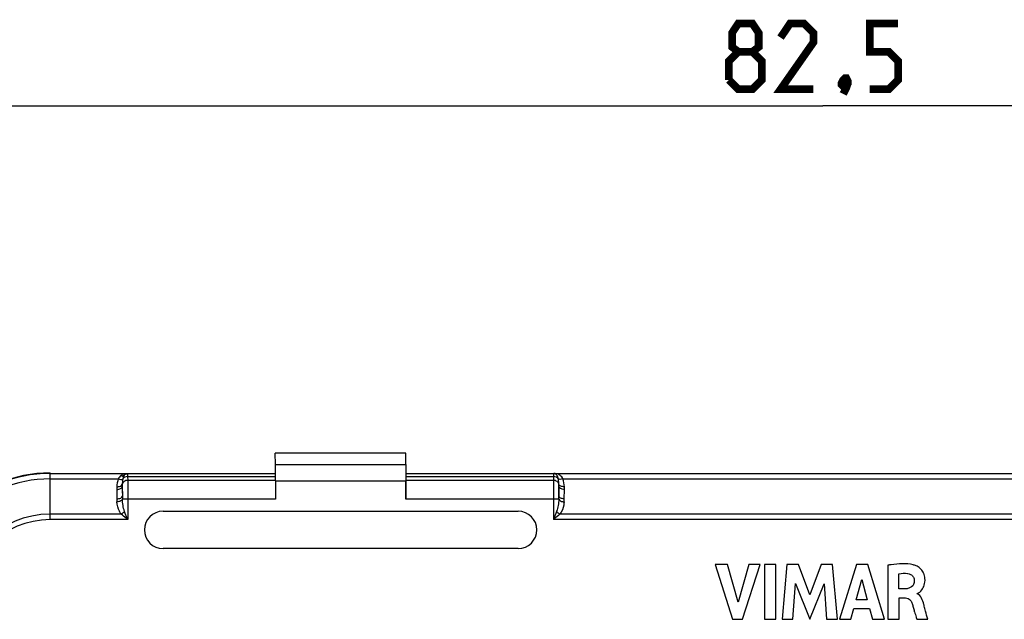
# Model space of a CAD drawing. Units: millimetres. Extents: x -63 to 81, y -42 to 72.
# Drawn here: x -15 to 30, y 35 to 62 of the extents above; entities that cross this region are included whole.
import ezdxf

# ---------------------------------------------------------------- set-up
doc = ezdxf.new("R2010")
doc.units = ezdxf.units.MM
doc.header["$LTSCALE"] = 16.335
doc.layers.get('0').update_dxf_attribs({"linetype": 'CONTINUOUS'})
for name, color, linetype in [('ASSI', 7, 'CONTINUOUS'), ('DRAFT', 7, 'CONTINUOUS'), ('RACCORDO', 7, 'CONTINUOUS')]:
    doc.layers.add(name, color=color, linetype=linetype)
doc.styles.get("Standard").update_dxf_attribs({"font": 'txt', "width": 0.8})
doc.dimstyles.new('DIMSTYLE_1', dxfattribs={"dimtxt": 3, "dimasz": 3, "dimexe": 1.5, "dimexo": 0.5, "dimgap": 0.75, "dimtad": 1, "dimtxsty": 'STANDARD', "dimblk": '_FILLED', "dimblk1": '_FILLED', "dimblk2": '_FILLED', "dimcen": 0.09, "dimazin": 2, "dimtfac": 1, "dimtofl": 0, "dimtmove": 0, "dimatfit": 3, "dimldrblk": '_FILLED', "dimfxl": 1, "dimtolj": 1, "dimarcsym": 0})

# ---------------------------------------------------------------- blocks, each defined once
blk = doc.blocks.new('_FILLED')
at = {"color": 0, "linetype": 'BYBLOCK'}
blk.add_solid([(0, 0), (-1, 0.317), (-1, -0.317)], dxfattribs=at)
blk = doc.blocks.new('*D2')
at = {"color": 7, "linetype": 'CONTINUOUS'}
for p, q in [((-19.621, 35.932), (-19.621, 59.682)), ((62.879, 35.932), (62.879, 59.682)), ((-19.621, 58.182), (21.629, 58.182)), ((62.879, 58.182), (21.629, 58.182))]:
    blk.add_line(p, q, dxfattribs=at)
at = {"color": 7, "linetype": 'CONTINUOUS', "xscale": 3, "yscale": 3, "zscale": 3, "rotation": 180}
blk.add_blockref('_FILLED', (-19.621, 58.182), dxfattribs=at)
at = {"color": 7, "linetype": 'CONTINUOUS', "xscale": 3, "yscale": 3, "zscale": 3}
blk.add_blockref('_FILLED', (62.879, 58.182), dxfattribs=at)

msp = doc.modelspace()

# ---------------------------------------------------------------- linework, layer by layer
at = {"color": 7, "linetype": 'CONTINUOUS'}
for p, q in [((2.612, 42.332), (-3.355, 42.332)), ((-3.347, 41.814), (-3.352, 42.332)), ((2.604, 41.814), (2.609, 42.332)), ((-10.347, 41.408), (-10.345, 41.405)), ((-10.341, 41.274), (-10.342, 41.394)), ((-10.342, 41.394), (-10.093, 41.394)), ((-3.343, 41.064), (-3.343, 40.234)), ((2.6, 40.234), (2.6, 41.064)), ((-8.471, 39.683), (7.729, 39.683)), ((7.729, 37.981), (-8.471, 37.981)), ((16.715, 37.251), (17.507, 34.752)), ((17.281, 37.251), (16.715, 37.251)), ((17.758, 35.531), (17.281, 37.251)), ((18.249, 37.251), (17.758, 35.531)), ((17.967, 34.752), (18.77, 37.251)), ((18.77, 37.251), (18.249, 37.251)), ((18.964, 37.252), (18.964, 34.752)), ((19.486, 37.252), (18.964, 37.252)), ((19.486, 34.752), (19.486, 37.252)), ((19.992, 37.251), (19.767, 34.752)), ((20.514, 37.251), (19.992, 37.251)), ((21.03, 35.864), (20.514, 37.251)), ((21.552, 37.251), (21.03, 35.864)), ((22.068, 37.251), (21.552, 37.251)), ((22.302, 34.752), (22.068, 37.251)), ((23.168, 37.251), (22.384, 34.752)), ((23.673, 37.251), (23.168, 37.251)), ((24.44, 34.752), (23.673, 37.251)), ((24.593, 37.222), (24.593, 34.752)), ((20.266, 34.752), (20.378, 36.384)), ((20.378, 36.384), (21.027, 34.752)), ((23.151, 35.637), (23.41, 36.565)), ((23.41, 36.565), (23.65, 35.637)), ((25.095, 36.139), (25.095, 36.826)), ((21.027, 34.752), (21.684, 36.377)), ((21.684, 36.377), (21.791, 34.752)), ((25.393, 36.139), (25.095, 36.139)), ((23.65, 35.637), (23.151, 35.637)), ((25.113, 34.752), (25.113, 35.73)), ((25.113, 35.73), (25.392, 35.73)), ((22.9, 34.752), (23.044, 35.251)), ((23.044, 35.251), (23.754, 35.251)), ((23.754, 35.251), (23.89, 34.752)), ((17.507, 34.752), (17.967, 34.752)), ((18.964, 34.752), (19.486, 34.752)), ((19.767, 34.752), (20.266, 34.752)), ((21.791, 34.752), (22.302, 34.752)), ((22.384, 34.752), (22.9, 34.752)), ((23.89, 34.752), (24.44, 34.752)), ((24.593, 34.752), (25.113, 34.752)), ((25.887, 34.838), (25.912, 34.752)), ((25.912, 34.752), (26.413, 34.752))]:
    msp.add_line(p, q, dxfattribs=at)
at = {"color": 250, "linetype": 'CONTINUOUS'}
for p, q in [((-3.347, 41.814), (2.604, 41.814)), ((-13.621, 41.408), (-10.347, 41.408)), ((-10.345, 41.405), (-3.365, 41.405)), ((2.622, 41.405), (9.352, 41.405)), ((9.354, 41.408), (9.352, 41.405)), ((9.354, 41.408), (33.653, 41.408)), ((-13.621, 41.158), (-10.514, 41.158)), ((-10.088, 41.262), (-10.083, 41.091)), ((-10.088, 41.262), (-3.357, 41.262)), ((-3.352, 41.091), (-10.083, 41.091)), ((-3.343, 41.064), (2.6, 41.064)), ((9.34, 41.091), (2.609, 41.091)), ((2.614, 41.262), (9.345, 41.262)), ((9.345, 41.262), (9.34, 41.091)), ((9.771, 41.158), (33.486, 41.158)), ((-10.581, 40.678), (-10.577, 40.247)), ((-10.331, 40.803), (-10.327, 40.372)), ((9.584, 40.372), (9.588, 40.803)), ((9.834, 40.247), (9.838, 40.678)), ((-3.343, 40.234), (-10.324, 40.234)), ((-10.077, 40.234), (-10.077, 39.298)), ((9.581, 40.234), (2.6, 40.234)), ((9.334, 40.234), (9.334, 39.298)), ((-10.378, 39.548), (-13.621, 39.548)), ((33.622, 39.548), (9.635, 39.548)), ((-10.077, 39.298), (-13.621, 39.298)), ((33.923, 39.298), (9.334, 39.298))]:
    msp.add_line(p, q, dxfattribs=at)
at = {"color": 7, "linetype": 'CONTINUOUS', "const_width": 0.35}
for points in [[(17.771, 60.646), (17.486, 60.86), (17.486, 61.503), (17.771, 61.932), (18.414, 61.932), (18.7, 61.503), (18.7, 60.86), (18.414, 60.646), (18.843, 60.218), (18.843, 59.36), (18.414, 58.932), (17.771, 58.932), (17.343, 59.36)], [(21.2, 58.932), (19.7, 58.932), (21.2, 61.075), (21.2, 61.503), (20.771, 61.932), (20.129, 61.932), (19.7, 61.289)], [(23.771, 58.932), (24.629, 58.932), (25.057, 59.36), (25.057, 60.218), (24.629, 60.646), (23.771, 60.646), (23.771, 61.932), (25.057, 61.932)], [(17.343, 59.36), (17.343, 60.218), (17.771, 60.646), (18.414, 60.646)], [(22.7, 59.432), (22.771, 59.289), (22.771, 59.218), (22.629, 59.075), (22.557, 59.075), (22.486, 59.146), (22.486, 59.218), (22.557, 59.36), (22.629, 59.432), (22.7, 59.432)], [(22.771, 59.218), (22.7, 59.003), (22.557, 58.718)]]:
    msp.add_lwpolyline(points, dxfattribs=at)
at = {"color": 7, "linetype": 'CONTINUOUS'}
for centre, radius, start, end in [((-25.351, 40.854), 15.016, 1.602, 1.8867), ((9.344, 41.173), 0.235, 72.3618, 87.3819), ((-8.471, 38.832), 0.851, 90, 270), ((7.729, 38.832), 0.851, 270, 90), ((26.233, 26.142), 11.201, 97.618, 98.4214), ((14.565, 31.945), 11.682, 15.6453, 16.0773), ((10.344, 31.1), 16.47, 14.9667, 15.2346), ((-4.783, 27.082), 32.121, 14.5088, 14.9229)]:
    msp.add_arc(centre, radius, start, end, dxfattribs=at)
at = {"color": 250, "linetype": 'CONTINUOUS'}
for centre, radius, start, end in [((9.352, 41.154), 0.251, 75.3667, 89.9525), ((9.345, 40.698), 0.71, 79.1424, 89.1953), ((23.345, 40.789), 14.008, 178.7635, 179.1219)]:
    msp.add_arc(centre, radius, start, end, dxfattribs=at)
at = {"color": 7, "linetype": 'CONTINUOUS'}
for centre, major_axis, start_param, end_param in [((-3.369, 41.064), (0, 1.5), 4.712389, 5.235988), ((2.626, 41.064), (0, 1.5), 7.330383, 7.853982), ((2.618, 40.234), (0, 1), 0.541052, 1.570796)]:
    msp.add_ellipse(centre, major_axis=major_axis, ratio=0.017455, start_param=start_param, end_param=end_param, dxfattribs=at)
at = {"color": 250, "linetype": 'CONTINUOUS'}
for points, knots in [([(-10.343, 41.349), (-10.36, 41.339), (-10.43, 41.288), (-10.484, 41.217), (-10.514, 41.158)], [0, 0, 0, 0, 0.231098, 1, 1, 1, 1]), ([(-10.22, 41.354), (-10.23, 41.343), (-10.271, 41.282), (-10.293, 41.21), (-10.305, 41.153)], [0, 0, 0, 0, 0.203038, 1, 1, 1, 1]), ([(-10.093, 41.394), (-10.092, 41.387), (-10.09, 41.343), (-10.089, 41.3), (-10.088, 41.262)], [0, 0, 0, 0, 0.14826, 1, 1, 1, 1]), ([(9.352, 41.405), (9.35, 41.402), (9.351, 41.388), (9.347, 41.362), (9.347, 41.317), (9.346, 41.282), (9.345, 41.262)], [0, 0, 0, 0, 0.076707, 0.271221, 0.580732, 1, 1, 1, 1]), ([(9.562, 41.153), (9.55, 41.209), (9.524, 41.303), (9.453, 41.385), (9.415, 41.397)], [0, 0, 0, 0, 0.593993, 1, 1, 1, 1]), ([(9.771, 41.158), (9.74, 41.218), (9.661, 41.326), (9.538, 41.384), (9.478, 41.395)], [0, 0, 0, 0, 0.527764, 1, 1, 1, 1]), ([(-10.579, 40.802), (-10.523, 40.8), (-10.432, 40.806), (-10.34, 40.866), (-10.331, 40.902)], [0, 0, 0, 0, 0.600815, 1, 1, 1, 1]), ([(-10.514, 41.158), (-10.475, 41.144), (-10.406, 41.128), (-10.329, 41.136), (-10.305, 41.153)], [0, 0, 0, 0, 0.588989, 1, 1, 1, 1]), ([(-10.083, 41.091), (-10.141, 41.091), (-10.256, 41.057), (-10.323, 40.954), (-10.331, 40.902)], [0, 0, 0, 0, 0.524456, 1, 1, 1, 1]), ([(-10.088, 41.262), (-10.131, 41.262), (-10.216, 41.243), (-10.283, 41.187), (-10.305, 41.153)], [0, 0, 0, 0, 0.5151, 1, 1, 1, 1]), ([(-10.083, 41.091), (-10.082, 41.038), (-10.078, 40.752), (-10.077, 40.467), (-10.077, 40.234)], [0, 0, 0, 0, 0.185883, 1, 1, 1, 1]), ([(9.339, 41.003), (9.338, 40.951), (9.335, 40.694), (9.334, 40.438), (9.334, 40.234)], [0, 0, 0, 0, 0.204764, 1, 1, 1, 1]), ([(9.588, 40.902), (9.581, 40.954), (9.513, 41.057), (9.398, 41.091), (9.34, 41.091)], [0, 0, 0, 0, 0.475544, 1, 1, 1, 1]), ([(9.562, 41.153), (9.54, 41.187), (9.473, 41.243), (9.388, 41.262), (9.345, 41.262)], [0, 0, 0, 0, 0.48499, 1, 1, 1, 1]), ([(9.771, 41.158), (9.731, 41.145), (9.662, 41.131), (9.587, 41.137), (9.562, 41.153)], [0, 0, 0, 0, 0.592572, 1, 1, 1, 1]), ([(9.836, 40.802), (9.78, 40.8), (9.689, 40.806), (9.597, 40.866), (9.588, 40.902)], [0, 0, 0, 0, 0.600815, 1, 1, 1, 1]), ([(-10.581, 40.678), (-10.55, 40.679), (-10.489, 40.685), (-10.397, 40.712), (-10.333, 40.765), (-10.331, 40.803)], [0, 0, 0, 0, 0.322139, 0.610523, 1, 1, 1, 1]), ([(-10.331, 40.803), (-10.331, 40.773), (-10.328, 40.629), (-10.327, 40.486), (-10.327, 40.372)], [0, 0, 0, 0, 0.209446, 1, 1, 1, 1]), ([(9.588, 40.803), (9.588, 40.773), (9.585, 40.629), (9.585, 40.486), (9.584, 40.372)], [0, 0, 0, 0, 0.209495, 1, 1, 1, 1]), ([(9.838, 40.678), (9.807, 40.678), (9.746, 40.685), (9.654, 40.712), (9.59, 40.765), (9.588, 40.803)], [0, 0, 0, 0, 0.321897, 0.610056, 1, 1, 1, 1]), ([(-10.577, 40.247), (-10.545, 40.247), (-10.484, 40.254), (-10.393, 40.281), (-10.328, 40.334), (-10.327, 40.372)], [0, 0, 0, 0, 0.322134, 0.610514, 1, 1, 1, 1]), ([(-10.324, 40.234), (-10.334, 40.196), (-10.422, 40.131), (-10.515, 40.113), (-10.571, 40.109)], [0, 0, 0, 0, 0.40892, 1, 1, 1, 1]), ([(-10.378, 39.548), (-10.409, 39.588), (-10.512, 39.761), (-10.558, 39.961), (-10.571, 40.109)], [0, 0, 0, 0, 0.255822, 1, 1, 1, 1]), ([(-10.227, 39.673), (-10.261, 39.762), (-10.302, 39.949), (-10.32, 40.139), (-10.324, 40.234)], [0, 0, 0, 0, 0.500234, 1, 1, 1, 1]), ([(9.581, 40.234), (9.577, 40.139), (9.559, 39.949), (9.518, 39.762), (9.484, 39.673)], [0, 0, 0, 0, 0.499786, 1, 1, 1, 1]), ([(9.581, 40.234), (9.591, 40.196), (9.679, 40.131), (9.772, 40.113), (9.828, 40.109)], [0, 0, 0, 0, 0.40892, 1, 1, 1, 1]), ([(9.834, 40.247), (9.802, 40.247), (9.741, 40.254), (9.65, 40.281), (9.585, 40.334), (9.584, 40.372)], [0, 0, 0, 0, 0.322139, 0.610523, 1, 1, 1, 1]), ([(9.828, 40.109), (9.824, 40.06), (9.796, 39.863), (9.726, 39.667), (9.635, 39.548)], [0, 0, 0, 0, 0.248131, 1, 1, 1, 1]), ([(-10.227, 39.673), (-10.237, 39.661), (-10.282, 39.613), (-10.335, 39.573), (-10.378, 39.548)], [0, 0, 0, 0, 0.240286, 1, 1, 1, 1]), ([(-10.077, 39.298), (-10.103, 39.319), (-10.204, 39.401), (-10.304, 39.484), (-10.378, 39.548)], [0, 0, 0, 0, 0.254721, 1, 1, 1, 1]), ([(-10.077, 39.298), (-10.115, 39.392), (-10.166, 39.516), (-10.215, 39.642), (-10.227, 39.673)], [0, 0, 0, 0, 0.753718, 1, 1, 1, 1]), ([(9.484, 39.673), (9.472, 39.642), (9.423, 39.516), (9.372, 39.392), (9.334, 39.298)], [0, 0, 0, 0, 0.246273, 1, 1, 1, 1]), ([(9.635, 39.548), (9.611, 39.527), (9.511, 39.443), (9.41, 39.36), (9.334, 39.298)], [0, 0, 0, 0, 0.242925, 1, 1, 1, 1]), ([(9.484, 39.673), (9.494, 39.661), (9.539, 39.613), (9.592, 39.573), (9.635, 39.548)], [0, 0, 0, 0, 0.240284, 1, 1, 1, 1])]:
    msp.add_open_spline(points, degree=3, knots=knots, dxfattribs=at)
at = {"color": 7, "linetype": 'CONTINUOUS'}
for points, knots in [([(-10.345, 41.407), (-10.345, 41.407), (-10.344, 41.402), (-10.343, 41.398), (-10.342, 41.394)], [0, 0, 0, 0, 0.125599, 1, 1, 1, 1]), ([(-10.345, 41.407), (-10.344, 41.392), (-10.345, 41.372), (-10.344, 41.353), (-10.343, 41.349)], [0, 0, 0, 0, 0.799953, 1, 1, 1, 1]), ([(25.881, 37.196), (25.837, 37.212), (25.471, 37.316), (25.081, 37.288), (24.748, 37.244)], [0, 0, 0, 0, 0.123075, 1, 1, 1, 1]), ([(25.493, 36.842), (25.497, 36.842), (25.544, 36.833), (25.591, 36.819), (25.63, 36.799)], [0, 0, 0, 0, 0.078374, 1, 1, 1, 1]), ([(25.923, 35.932), (25.927, 35.932), (26.018, 35.941), (26.142, 36.093), (26.274, 36.318), (26.302, 36.591), (26.261, 36.78), (26.224, 36.862), (26.221, 36.868)], [0, 0, 0, 0, 0.010154, 0.251233, 0.470465, 0.750782, 0.981744, 1, 1, 1, 1]), ([(26.221, 36.868), (26.195, 36.925), (26.126, 37.03), (26.03, 37.115), (25.977, 37.149)], [0, 0, 0, 0, 0.501145, 1, 1, 1, 1]), ([(25.799, 36.528), (25.8, 36.466), (25.786, 36.301), (25.639, 36.2), (25.543, 36.167)], [0, 0, 0, 0, 0.396391, 1, 1, 1, 1]), ([(25.63, 36.799), (25.66, 36.784), (25.733, 36.735), (25.776, 36.651), (25.79, 36.598)], [0, 0, 0, 0, 0.38766, 1, 1, 1, 1]), ([(25.513, 35.703), (25.55, 35.686), (25.625, 35.633), (25.667, 35.554), (25.683, 35.51)], [0, 0, 0, 0, 0.448535, 1, 1, 1, 1]), ([(26.235, 35.428), (26.185, 35.613), (26.111, 35.853), (25.926, 35.922), (25.922, 35.923)], [0, 0, 0, 0, 0.978202, 1, 1, 1, 1]), ([(25.814, 35.095), (25.837, 35.015), (25.86, 34.929), (25.885, 34.843), (25.887, 34.838)], [0, 0, 0, 0, 0.939166, 1, 1, 1, 1])]:
    msp.add_open_spline(points, degree=3, knots=knots, dxfattribs=at)
for points in [[(-10.341, 41.274), (-10.301, 41.301), (-10.26, 41.327), (-10.22, 41.354)], [(-10.22, 41.354), (-10.183, 41.379), (-10.137, 41.394), (-10.093, 41.394)], [(25.095, 36.826), (25.226, 36.848), (25.36, 36.866), (25.493, 36.842)], [(25.977, 37.149), (25.946, 37.168), (25.914, 37.184), (25.881, 37.196)], [(25.79, 36.598), (25.795, 36.575), (25.798, 36.551), (25.799, 36.528)], [(25.543, 36.167), (25.494, 36.15), (25.442, 36.14), (25.393, 36.139)], [(25.392, 35.73), (25.433, 35.73), (25.475, 35.72), (25.513, 35.703)], [(25.683, 35.51), (25.704, 35.456), (25.722, 35.402), (25.74, 35.347)], [(25.74, 35.347), (25.758, 35.292), (25.774, 35.236), (25.79, 35.18)], [(26.413, 34.752), (26.379, 34.877), (26.347, 35.003), (26.314, 35.129)]]:
    msp.add_open_spline(points, degree=3, dxfattribs=at)
at = {"color": 250, "linetype": 'CONTINUOUS'}
for points in [[(9.478, 41.395), (9.457, 41.392), (9.435, 41.392), (9.415, 41.397)], [(-10.514, 41.158), (-10.552, 41.043), (-10.572, 40.923), (-10.579, 40.802)], [(-10.331, 40.902), (-10.332, 40.869), (-10.332, 40.836), (-10.331, 40.803)], [(-10.305, 41.153), (-10.321, 41.07), (-10.329, 40.986), (-10.331, 40.902)], [(9.588, 40.902), (9.586, 40.986), (9.578, 41.07), (9.562, 41.153)], [(9.588, 40.803), (9.589, 40.836), (9.589, 40.869), (9.588, 40.902)], [(9.836, 40.802), (9.829, 40.923), (9.809, 41.043), (9.771, 41.158)], [(-10.579, 40.802), (-10.582, 40.761), (-10.582, 40.72), (-10.581, 40.678)], [(9.838, 40.678), (9.839, 40.719), (9.839, 40.761), (9.836, 40.802)], [(-10.577, 40.247), (-10.577, 40.201), (-10.575, 40.155), (-10.571, 40.109)], [(-10.327, 40.372), (-10.327, 40.326), (-10.326, 40.28), (-10.324, 40.234)], [(9.581, 40.234), (9.583, 40.28), (9.584, 40.326), (9.584, 40.372)], [(9.828, 40.109), (9.832, 40.155), (9.834, 40.201), (9.834, 40.247)]]:
    msp.add_open_spline(points, degree=3, dxfattribs=at)
at = {"layer": 'ASSI', "color": 7, "linetype": 'CONTINUOUS'}
for p, q in [((2.612, 42.332), (-3.355, 42.332)), ((-3.347, 41.814), (-3.352, 42.332)), ((2.604, 41.814), (2.609, 42.332)), ((-10.347, 41.408), (-10.345, 41.405)), ((-10.341, 41.274), (-10.342, 41.394)), ((-10.342, 41.394), (-10.093, 41.394)), ((-3.343, 41.064), (-3.343, 40.234)), ((2.6, 40.234), (2.6, 41.064)), ((-8.471, 39.683), (7.729, 39.683)), ((7.729, 37.981), (-8.471, 37.981)), ((16.715, 37.251), (17.507, 34.752)), ((17.281, 37.251), (16.715, 37.251)), ((17.758, 35.531), (17.281, 37.251)), ((18.249, 37.251), (17.758, 35.531)), ((17.967, 34.752), (18.77, 37.251)), ((18.77, 37.251), (18.249, 37.251)), ((18.964, 37.252), (18.964, 34.752)), ((19.486, 37.252), (18.964, 37.252)), ((19.486, 34.752), (19.486, 37.252)), ((19.992, 37.251), (19.767, 34.752)), ((20.514, 37.251), (19.992, 37.251)), ((21.03, 35.864), (20.514, 37.251)), ((21.552, 37.251), (21.03, 35.864)), ((22.068, 37.251), (21.552, 37.251)), ((22.302, 34.752), (22.068, 37.251)), ((23.168, 37.251), (22.384, 34.752)), ((23.673, 37.251), (23.168, 37.251)), ((24.44, 34.752), (23.673, 37.251)), ((24.593, 37.222), (24.593, 34.752)), ((20.266, 34.752), (20.378, 36.384)), ((20.378, 36.384), (21.027, 34.752)), ((23.151, 35.637), (23.41, 36.565)), ((23.41, 36.565), (23.65, 35.637)), ((25.095, 36.139), (25.095, 36.826)), ((21.027, 34.752), (21.684, 36.377)), ((21.684, 36.377), (21.791, 34.752)), ((25.393, 36.139), (25.095, 36.139)), ((23.65, 35.637), (23.151, 35.637)), ((25.113, 34.752), (25.113, 35.73)), ((25.113, 35.73), (25.392, 35.73)), ((22.9, 34.752), (23.044, 35.251)), ((23.044, 35.251), (23.754, 35.251)), ((23.754, 35.251), (23.89, 34.752)), ((17.507, 34.752), (17.967, 34.752)), ((18.964, 34.752), (19.486, 34.752)), ((19.767, 34.752), (20.266, 34.752)), ((21.791, 34.752), (22.302, 34.752)), ((22.384, 34.752), (22.9, 34.752)), ((23.89, 34.752), (24.44, 34.752)), ((24.593, 34.752), (25.113, 34.752)), ((25.887, 34.838), (25.912, 34.752)), ((25.912, 34.752), (26.413, 34.752))]:
    msp.add_line(p, q, dxfattribs=at)
at = {"layer": 'ASSI', "color": 250, "linetype": 'CONTINUOUS'}
for p, q in [((-3.347, 41.814), (2.604, 41.814)), ((-13.621, 39.298), (-13.621, 41.408)), ((-13.621, 41.408), (-10.347, 41.408)), ((-10.345, 41.405), (-3.365, 41.405)), ((2.622, 41.405), (9.352, 41.405)), ((9.354, 41.408), (9.352, 41.405)), ((9.354, 41.408), (33.653, 41.408)), ((-13.621, 41.158), (-10.514, 41.158)), ((-10.088, 41.262), (-10.083, 41.091)), ((-10.088, 41.262), (-3.357, 41.262)), ((-3.352, 41.091), (-10.083, 41.091)), ((-3.343, 41.064), (2.6, 41.064)), ((9.34, 41.091), (2.609, 41.091)), ((2.614, 41.262), (9.345, 41.262)), ((9.345, 41.262), (9.34, 41.091)), ((9.771, 41.158), (33.486, 41.158)), ((-10.581, 40.678), (-10.577, 40.247)), ((-10.331, 40.803), (-10.327, 40.372)), ((9.584, 40.372), (9.588, 40.803)), ((9.834, 40.247), (9.838, 40.678)), ((-3.343, 40.234), (-10.324, 40.234)), ((-10.077, 40.234), (-10.077, 39.298)), ((9.581, 40.234), (2.6, 40.234)), ((9.334, 40.234), (9.334, 39.298)), ((-10.378, 39.548), (-13.621, 39.548)), ((33.622, 39.548), (9.635, 39.548)), ((-10.077, 39.298), (-13.621, 39.298)), ((33.923, 39.298), (9.334, 39.298))]:
    msp.add_line(p, q, dxfattribs=at)
at = {"layer": 'ASSI', "color": 7, "linetype": 'CONTINUOUS'}
for centre, radius, start, end in [((-13.621, 35.432), 6, 90, 180), ((-25.351, 40.854), 15.016, 1.602, 1.8867), ((9.344, 41.173), 0.235, 72.3618, 87.3819), ((-8.471, 38.832), 0.851, 90, 270), ((7.729, 38.832), 0.851, 270, 90), ((26.233, 26.142), 11.201, 97.618, 98.4214), ((14.565, 31.945), 11.682, 15.6453, 16.0773), ((10.344, 31.1), 16.47, 14.9667, 15.2346), ((-4.783, 27.082), 32.121, 14.5088, 14.9229)]:
    msp.add_arc(centre, radius, start, end, dxfattribs=at)
at = {"layer": 'ASSI', "color": 250, "linetype": 'CONTINUOUS'}
for centre, radius, start, end in [((-13.621, 35.432), 5.976, 90, 180), ((9.352, 41.154), 0.251, 75.3667, 89.9525), ((9.345, 40.698), 0.71, 79.1424, 89.1953), ((-13.621, 35.432), 5.726, 90, 180), ((23.345, 40.789), 14.008, 178.7635, 179.1219), ((-13.621, 35.432), 4.116, 90, 180), ((-13.621, 35.432), 3.866, 90, 180)]:
    msp.add_arc(centre, radius, start, end, dxfattribs=at)
at = {"layer": 'ASSI', "color": 7, "linetype": 'CONTINUOUS'}
for centre, major_axis, start_param, end_param in [((-3.369, 41.064), (0, 1.5), 4.712389, 5.235988), ((2.626, 41.064), (0, 1.5), 7.330383, 7.853982), ((2.618, 40.234), (0, 1), 0.541052, 1.570796)]:
    msp.add_ellipse(centre, major_axis=major_axis, ratio=0.017455, start_param=start_param, end_param=end_param, dxfattribs=at)
at = {"layer": 'ASSI', "color": 250, "linetype": 'CONTINUOUS'}
for points, knots in [([(-10.343, 41.349), (-10.36, 41.339), (-10.43, 41.288), (-10.484, 41.217), (-10.514, 41.158)], [0, 0, 0, 0, 0.231098, 1, 1, 1, 1]), ([(-10.22, 41.354), (-10.23, 41.343), (-10.271, 41.282), (-10.293, 41.21), (-10.305, 41.153)], [0, 0, 0, 0, 0.203038, 1, 1, 1, 1]), ([(-10.093, 41.394), (-10.092, 41.387), (-10.09, 41.343), (-10.089, 41.3), (-10.088, 41.262)], [0, 0, 0, 0, 0.14826, 1, 1, 1, 1]), ([(9.352, 41.405), (9.35, 41.402), (9.351, 41.388), (9.347, 41.362), (9.347, 41.317), (9.346, 41.282), (9.345, 41.262)], [0, 0, 0, 0, 0.076707, 0.271221, 0.580732, 1, 1, 1, 1]), ([(9.562, 41.153), (9.55, 41.209), (9.524, 41.303), (9.453, 41.385), (9.415, 41.397)], [0, 0, 0, 0, 0.593993, 1, 1, 1, 1]), ([(9.771, 41.158), (9.74, 41.218), (9.661, 41.326), (9.538, 41.384), (9.478, 41.395)], [0, 0, 0, 0, 0.527764, 1, 1, 1, 1]), ([(-10.579, 40.802), (-10.523, 40.8), (-10.432, 40.806), (-10.34, 40.866), (-10.331, 40.902)], [0, 0, 0, 0, 0.600815, 1, 1, 1, 1]), ([(-10.514, 41.158), (-10.475, 41.144), (-10.406, 41.128), (-10.329, 41.136), (-10.305, 41.153)], [0, 0, 0, 0, 0.588989, 1, 1, 1, 1]), ([(-10.083, 41.091), (-10.141, 41.091), (-10.256, 41.057), (-10.323, 40.954), (-10.331, 40.902)], [0, 0, 0, 0, 0.524456, 1, 1, 1, 1]), ([(-10.088, 41.262), (-10.131, 41.262), (-10.216, 41.243), (-10.283, 41.187), (-10.305, 41.153)], [0, 0, 0, 0, 0.5151, 1, 1, 1, 1]), ([(-10.083, 41.091), (-10.082, 41.038), (-10.078, 40.752), (-10.077, 40.467), (-10.077, 40.234)], [0, 0, 0, 0, 0.185883, 1, 1, 1, 1]), ([(9.339, 41.003), (9.338, 40.951), (9.335, 40.694), (9.334, 40.438), (9.334, 40.234)], [0, 0, 0, 0, 0.204764, 1, 1, 1, 1]), ([(9.588, 40.902), (9.581, 40.954), (9.513, 41.057), (9.398, 41.091), (9.34, 41.091)], [0, 0, 0, 0, 0.475544, 1, 1, 1, 1]), ([(9.562, 41.153), (9.54, 41.187), (9.473, 41.243), (9.388, 41.262), (9.345, 41.262)], [0, 0, 0, 0, 0.48499, 1, 1, 1, 1]), ([(9.771, 41.158), (9.731, 41.145), (9.662, 41.131), (9.587, 41.137), (9.562, 41.153)], [0, 0, 0, 0, 0.592572, 1, 1, 1, 1]), ([(9.836, 40.802), (9.78, 40.8), (9.689, 40.806), (9.597, 40.866), (9.588, 40.902)], [0, 0, 0, 0, 0.600815, 1, 1, 1, 1]), ([(-10.581, 40.678), (-10.55, 40.679), (-10.489, 40.685), (-10.397, 40.712), (-10.333, 40.765), (-10.331, 40.803)], [0, 0, 0, 0, 0.322139, 0.610523, 1, 1, 1, 1]), ([(-10.331, 40.803), (-10.331, 40.773), (-10.328, 40.629), (-10.327, 40.486), (-10.327, 40.372)], [0, 0, 0, 0, 0.209446, 1, 1, 1, 1]), ([(9.588, 40.803), (9.588, 40.773), (9.585, 40.629), (9.585, 40.486), (9.584, 40.372)], [0, 0, 0, 0, 0.209495, 1, 1, 1, 1]), ([(9.838, 40.678), (9.807, 40.678), (9.746, 40.685), (9.654, 40.712), (9.59, 40.765), (9.588, 40.803)], [0, 0, 0, 0, 0.321897, 0.610056, 1, 1, 1, 1]), ([(-10.577, 40.247), (-10.545, 40.247), (-10.484, 40.254), (-10.393, 40.281), (-10.328, 40.334), (-10.327, 40.372)], [0, 0, 0, 0, 0.322134, 0.610514, 1, 1, 1, 1]), ([(-10.324, 40.234), (-10.334, 40.196), (-10.422, 40.131), (-10.515, 40.113), (-10.571, 40.109)], [0, 0, 0, 0, 0.40892, 1, 1, 1, 1]), ([(-10.378, 39.548), (-10.409, 39.588), (-10.512, 39.761), (-10.558, 39.961), (-10.571, 40.109)], [0, 0, 0, 0, 0.255822, 1, 1, 1, 1]), ([(-10.227, 39.673), (-10.261, 39.762), (-10.302, 39.949), (-10.32, 40.139), (-10.324, 40.234)], [0, 0, 0, 0, 0.500234, 1, 1, 1, 1]), ([(9.581, 40.234), (9.577, 40.139), (9.559, 39.949), (9.518, 39.762), (9.484, 39.673)], [0, 0, 0, 0, 0.499786, 1, 1, 1, 1]), ([(9.581, 40.234), (9.591, 40.196), (9.679, 40.131), (9.772, 40.113), (9.828, 40.109)], [0, 0, 0, 0, 0.40892, 1, 1, 1, 1]), ([(9.834, 40.247), (9.802, 40.247), (9.741, 40.254), (9.65, 40.281), (9.585, 40.334), (9.584, 40.372)], [0, 0, 0, 0, 0.322139, 0.610523, 1, 1, 1, 1]), ([(9.828, 40.109), (9.824, 40.06), (9.796, 39.863), (9.726, 39.667), (9.635, 39.548)], [0, 0, 0, 0, 0.248131, 1, 1, 1, 1]), ([(-10.227, 39.673), (-10.237, 39.661), (-10.282, 39.613), (-10.335, 39.573), (-10.378, 39.548)], [0, 0, 0, 0, 0.240286, 1, 1, 1, 1]), ([(-10.077, 39.298), (-10.103, 39.319), (-10.204, 39.401), (-10.304, 39.484), (-10.378, 39.548)], [0, 0, 0, 0, 0.254721, 1, 1, 1, 1]), ([(-10.077, 39.298), (-10.115, 39.392), (-10.166, 39.516), (-10.215, 39.642), (-10.227, 39.673)], [0, 0, 0, 0, 0.753718, 1, 1, 1, 1]), ([(9.484, 39.673), (9.472, 39.642), (9.423, 39.516), (9.372, 39.392), (9.334, 39.298)], [0, 0, 0, 0, 0.246273, 1, 1, 1, 1]), ([(9.635, 39.548), (9.611, 39.527), (9.511, 39.443), (9.41, 39.36), (9.334, 39.298)], [0, 0, 0, 0, 0.242925, 1, 1, 1, 1]), ([(9.484, 39.673), (9.494, 39.661), (9.539, 39.613), (9.592, 39.573), (9.635, 39.548)], [0, 0, 0, 0, 0.240284, 1, 1, 1, 1])]:
    msp.add_open_spline(points, degree=3, knots=knots, dxfattribs=at)
at = {"layer": 'ASSI', "color": 7, "linetype": 'CONTINUOUS'}
for points, knots in [([(-10.345, 41.407), (-10.345, 41.407), (-10.344, 41.402), (-10.343, 41.398), (-10.342, 41.394)], [0, 0, 0, 0, 0.125599, 1, 1, 1, 1]), ([(-10.345, 41.407), (-10.344, 41.392), (-10.345, 41.372), (-10.344, 41.353), (-10.343, 41.349)], [0, 0, 0, 0, 0.799953, 1, 1, 1, 1]), ([(25.881, 37.196), (25.837, 37.212), (25.471, 37.316), (25.081, 37.288), (24.748, 37.244)], [0, 0, 0, 0, 0.123075, 1, 1, 1, 1]), ([(25.493, 36.842), (25.497, 36.842), (25.544, 36.833), (25.591, 36.819), (25.63, 36.799)], [0, 0, 0, 0, 0.078374, 1, 1, 1, 1]), ([(25.923, 35.932), (25.927, 35.932), (26.018, 35.941), (26.142, 36.093), (26.274, 36.318), (26.302, 36.591), (26.261, 36.78), (26.224, 36.862), (26.221, 36.868)], [0, 0, 0, 0, 0.010154, 0.251233, 0.470465, 0.750782, 0.981744, 1, 1, 1, 1]), ([(26.221, 36.868), (26.195, 36.925), (26.126, 37.03), (26.03, 37.115), (25.977, 37.149)], [0, 0, 0, 0, 0.501145, 1, 1, 1, 1]), ([(25.799, 36.528), (25.8, 36.466), (25.786, 36.301), (25.639, 36.2), (25.543, 36.167)], [0, 0, 0, 0, 0.396391, 1, 1, 1, 1]), ([(25.63, 36.799), (25.66, 36.784), (25.733, 36.735), (25.776, 36.651), (25.79, 36.598)], [0, 0, 0, 0, 0.38766, 1, 1, 1, 1]), ([(25.513, 35.703), (25.55, 35.686), (25.625, 35.633), (25.667, 35.554), (25.683, 35.51)], [0, 0, 0, 0, 0.448535, 1, 1, 1, 1]), ([(26.235, 35.428), (26.185, 35.613), (26.111, 35.853), (25.926, 35.922), (25.922, 35.923)], [0, 0, 0, 0, 0.978202, 1, 1, 1, 1]), ([(25.814, 35.095), (25.837, 35.015), (25.86, 34.929), (25.885, 34.843), (25.887, 34.838)], [0, 0, 0, 0, 0.939166, 1, 1, 1, 1])]:
    msp.add_open_spline(points, degree=3, knots=knots, dxfattribs=at)
for points in [[(-10.341, 41.274), (-10.301, 41.301), (-10.26, 41.327), (-10.22, 41.354)], [(-10.22, 41.354), (-10.183, 41.379), (-10.137, 41.394), (-10.093, 41.394)], [(25.095, 36.826), (25.226, 36.848), (25.36, 36.866), (25.493, 36.842)], [(25.977, 37.149), (25.946, 37.168), (25.914, 37.184), (25.881, 37.196)], [(25.79, 36.598), (25.795, 36.575), (25.798, 36.551), (25.799, 36.528)], [(25.543, 36.167), (25.494, 36.15), (25.442, 36.14), (25.393, 36.139)], [(25.392, 35.73), (25.433, 35.73), (25.475, 35.72), (25.513, 35.703)], [(25.683, 35.51), (25.704, 35.456), (25.722, 35.402), (25.74, 35.347)], [(25.74, 35.347), (25.758, 35.292), (25.774, 35.236), (25.79, 35.18)], [(26.413, 34.752), (26.379, 34.877), (26.347, 35.003), (26.314, 35.129)]]:
    msp.add_open_spline(points, degree=3, dxfattribs=at)
at = {"layer": 'ASSI', "color": 250, "linetype": 'CONTINUOUS'}
for points in [[(9.478, 41.395), (9.457, 41.392), (9.435, 41.392), (9.415, 41.397)], [(-10.514, 41.158), (-10.552, 41.043), (-10.572, 40.923), (-10.579, 40.802)], [(-10.331, 40.902), (-10.332, 40.869), (-10.332, 40.836), (-10.331, 40.803)], [(-10.305, 41.153), (-10.321, 41.07), (-10.329, 40.986), (-10.331, 40.902)], [(9.588, 40.902), (9.586, 40.986), (9.578, 41.07), (9.562, 41.153)], [(9.588, 40.803), (9.589, 40.836), (9.589, 40.869), (9.588, 40.902)], [(9.836, 40.802), (9.829, 40.923), (9.809, 41.043), (9.771, 41.158)], [(-10.579, 40.802), (-10.582, 40.761), (-10.582, 40.72), (-10.581, 40.678)], [(9.838, 40.678), (9.839, 40.719), (9.839, 40.761), (9.836, 40.802)], [(-10.577, 40.247), (-10.577, 40.201), (-10.575, 40.155), (-10.571, 40.109)], [(-10.327, 40.372), (-10.327, 40.326), (-10.326, 40.28), (-10.324, 40.234)], [(9.581, 40.234), (9.583, 40.28), (9.584, 40.326), (9.584, 40.372)], [(9.828, 40.109), (9.832, 40.155), (9.834, 40.201), (9.834, 40.247)]]:
    msp.add_open_spline(points, degree=3, dxfattribs=at)
at = {"layer": 'DRAFT', "color": 7, "linetype": 'CONTINUOUS'}
msp.add_arc((-13.621, 35.432), 6, 90, 180, dxfattribs=at)
at = {"layer": 'RACCORDO', "color": 250, "linetype": 'CONTINUOUS'}
msp.add_line((-13.621, 39.298), (-13.621, 41.408), dxfattribs=at)
for radius in [5.976, 5.726, 4.116, 3.866]:
    msp.add_arc((-13.621, 35.432), radius, 90, 180, dxfattribs=at)

# ---------------------------------------------------------------- dimensions: what is measured, and where the dimension line sits
at = {"color": 7, "linetype": 'CONTINUOUS'}
dim = msp.add_linear_dim(base=(62.879, 58.182), p1=(-19.621, 35.432), p2=(62.879, 35.432), dimstyle='DIMSTYLE_1', dxfattribs=at)
dim.commit()
dim.dimension.update_dxf_attribs({"geometry": '*D2', "text_midpoint": (17.343, 58.182), "dimtype": 160})

doc.saveas('drawing.dxf')
